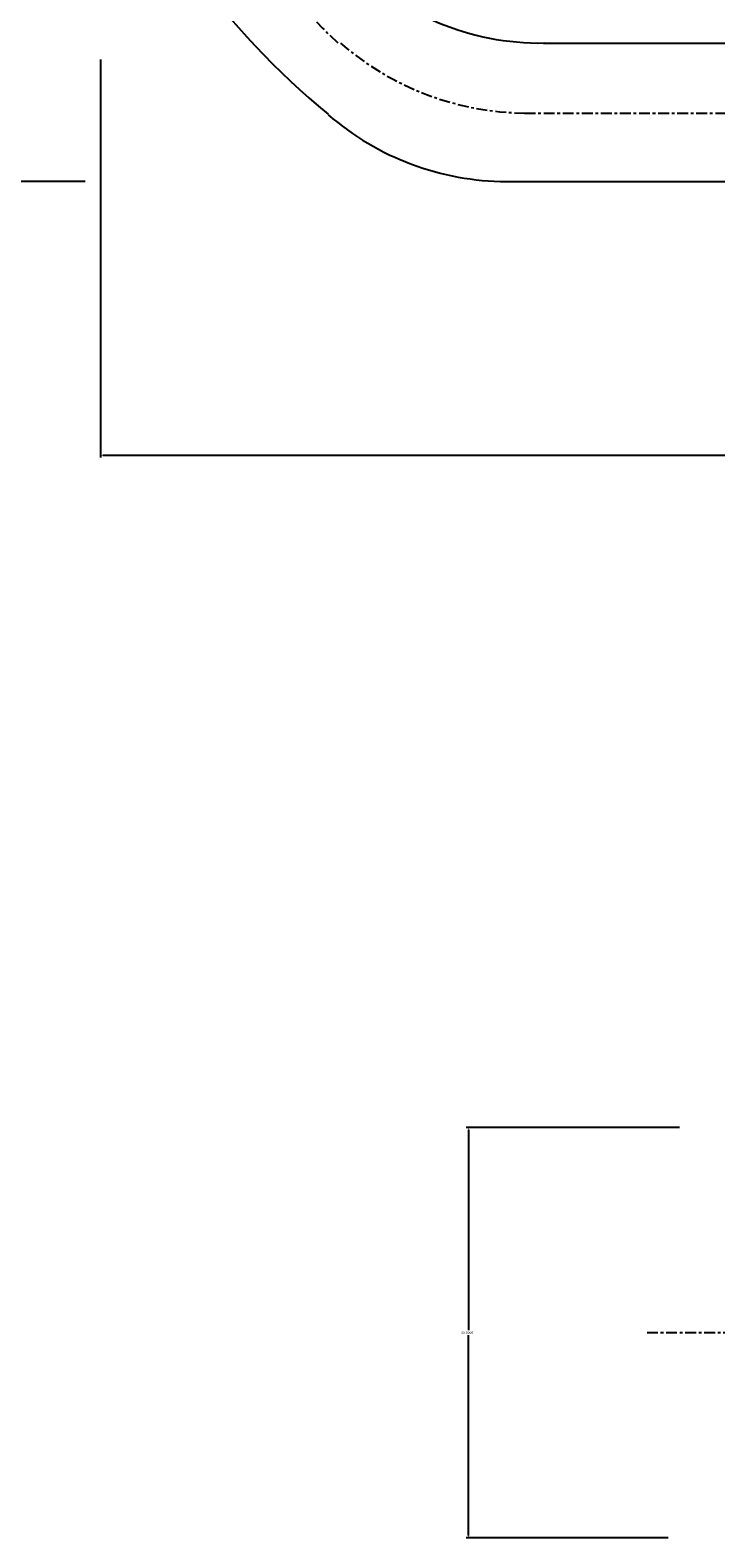
# Model space of a CAD drawing. Extents: x -105 to 105, y -148 to 149.
# Drawn here: x -66 to -41, y -55 to 0 of the extents above; entities that cross this region are included whole.
import ezdxf

# ---------------------------------------------------------------- set-up
doc = ezdxf.new("R2010")
doc.units = 0
doc.header["$PDMODE"] = 1
doc.header["$PDSIZE"] = -2
doc.linetypes.add('CENTER', pattern=[1.27, 0.79375, -0.15875, 0.15875, -0.15875])
doc.linetypes.add('CENTER-2', pattern=[1.27, 0.79375, -0.15875, 0.15875, -0.15875])
doc.layers.get('DEFPOINTS').update_dxf_attribs({"linetype": 'CONTINUOUS'})
doc.layers.add('__', color=7, linetype='CONTINUOUS')
doc.styles.get("Standard").update_dxf_attribs({"font": 'txt', "bigfont": 'BIGFONT.SHX'})
doc.dimstyles.get("Standard").update_dxf_attribs({"dimtxt": 0.18, "dimasz": 0.18, "dimexe": 0.18, "dimexo": 0.0625, "dimgap": 0.09, "dimtad": 0, "dimtih": 1, "dimtoh": 1, "dimzin": 0, "dimcen": 0.09, "dimazin": 3, "dimtfac": 1, "dimtofl": 0, "dimtmove": 0, "dimatfit": 3})

# ---------------------------------------------------------------- blocks, each defined once
blk = doc.blocks.new('___-2')
at = {"layer": '__', "color": 0, "linetype": 'CONTINUOUS'}
for p, q in [((-85.17, -80.18), (-100.76, -80.18)), ((-100.58, -80.36), (-100.58, -95)), ((-100.58, -110), (-100.58, -95.36)), ((-86.01, -110.18), (-100.76, -110.18))]:
    blk.add_line(p, q, dxfattribs=at)
at = {"layer": '__', "color": 0}
for points in [[(-100.55, -80.36), (-100.61, -80.36), (-100.58, -80.18)], [(-100.61, -110), (-100.55, -110), (-100.58, -110.18)]]:
    blk.add_solid(points, dxfattribs=at)
at = {"layer": 'DEFPOINTS', "color": 0}
for p in [(-85.1, -80.18), (-100.58, -110.18), (-85.94, -110.18)]:
    blk.add_point(p, dxfattribs=at)
at = {"layer": '__', "color": 0, "linetype": 'CONTINUOUS'}
blk.add_text('30.0000', height=0.18, dxfattribs=at).set_placement((-101.13, -95.27))
blk = doc.blocks.new('___-10')
at = {"layer": '__', "color": 0, "linetype": 'CONTINUOUS'}
for p, q in [((-127.49, -2.14), (-127.49, -31.24)), ((8.97, -2.14), (8.97, -31.24)), ((-127.31, -31.06), (-59.95, -31.06)), ((8.79, -31.06), (-58.57, -31.06))]:
    blk.add_line(p, q, dxfattribs=at)
at = {"layer": '__', "color": 0}
for points in [[(-127.31, -31.03), (-127.31, -31.09), (-127.49, -31.06)], [(8.79, -31.09), (8.79, -31.03), (8.97, -31.06)]]:
    blk.add_solid(points, dxfattribs=at)
at = {"layer": 'DEFPOINTS', "color": 0}
for p in [(-127.49, -2.07), (8.97, -2.07), (8.97, -31.06)]:
    blk.add_point(p, dxfattribs=at)
at = {"layer": '__', "color": 0, "linetype": 'CONTINUOUS'}
blk.add_text('136.4563', height=0.18, dxfattribs=at).set_placement((-59.92, -31.15))
blk = doc.blocks.new('___-21')
at = {"layer": '__', "color": 0, "linetype": 'CONTINUOUS'}
for p, q in [((-103.11, 112.88), (-148.72, 112.88)), ((-148.54, 112.7), (-148.54, 51.09)), ((-148.54, -10.88), (-148.54, 50.73)), ((-128.6, -11.06), (-148.72, -11.06))]:
    blk.add_line(p, q, dxfattribs=at)
at = {"layer": '__', "color": 0}
for points in [[(-148.51, 112.7), (-148.57, 112.7), (-148.54, 112.88)], [(-148.57, -10.88), (-148.51, -10.88), (-148.54, -11.06)]]:
    blk.add_solid(points, dxfattribs=at)
at = {"layer": 'DEFPOINTS', "color": 0}
for p in [(-103.05, 112.88), (-148.54, -11.06), (-128.54, -11.06)]:
    blk.add_point(p, dxfattribs=at)
at = {"layer": '__', "color": 0, "linetype": 'CONTINUOUS'}
blk.add_text('123.9492', height=0.18, dxfattribs=at).set_placement((-149.19, 50.82))
blk = doc.blocks.new('_R254-B___________3D')
at = {"layer": '__', "color": 7, "linetype": 'CONTINUOUS'}
for p, q in [((-95.114, -0.94), (-23.364, -0.94)), ((-97.864, -11.065), (-20.614, -11.065))]:
    blk.add_line(p, q, dxfattribs=at)
at = {"layer": '__', "color": 7, "linetype": 'CENTER'}
blk.add_line((-96.489, -6.065), (-21.989, -6.065), dxfattribs=at)
at = {"layer": '__', "color": 7, "linetype": 'CENTER-2'}
blk.add_line((-87.545, -95.175), (-30.954, -95.175), dxfattribs=at)
at = {"layer": '__', "color": 7, "linetype": 'CONTINUOUS'}
for centre, radius, start, end in [((-73.239, 39.31), 59, 118.2, 230.4), ((-95.364, 18.31), 19.25, 223.4, 270.9), ((-97.739, 8.935), 20, 229.1, 269.8)]:
    blk.add_arc(centre, radius, start, end, dxfattribs=at)
at = {"layer": '__', "color": 7, "linetype": 'CENTER'}
for centre, radius, start, end in [((-72.739, 39.06), 54.75, 119.6, 227), ((-96.239, 14.81), 20.875, 229, 269.4)]:
    blk.add_arc(centre, radius, start, end, dxfattribs=at)
at = {"layer": '__', "color": 7, "linetype": 'CONTINUOUS'}
for base, p1, p2, picture, middle in [((-148.537, -11.065), (-103.048, 112.884), (-128.537, -11.065), '___-21', (-148.537, 50.91)), ((-100.577, -110.175), (-85.104, -80.175), (-85.944, -110.175), '___-2', (-100.577, -95.175))]:
    dim = blk.add_linear_dim(base=base, p1=p1, p2=p2, angle=270, dimstyle='STANDARD', dxfattribs=at)
    dim.commit()
    dim.dimension.update_dxf_attribs({"geometry": picture, "text_midpoint": middle})
dim = blk.add_linear_dim(base=(8.968, -31.065), p1=(-127.489, -2.073), p2=(8.968, -2.073), dimstyle='STANDARD', dxfattribs=at)
dim.commit()
dim.dimension.update_dxf_attribs({"geometry": '___-10', "text_midpoint": (-59.26, -31.065)})

msp = doc.modelspace()

# ---------------------------------------------------------------- block references
at = {"layer": '__', "color": 7, "xscale": 0.5, "yscale": 0.5, "zscale": 0.5}
msp.add_blockref('_R254-B___________3D', (-0.074, 0), dxfattribs=at)

doc.saveas('drawing.dxf')
